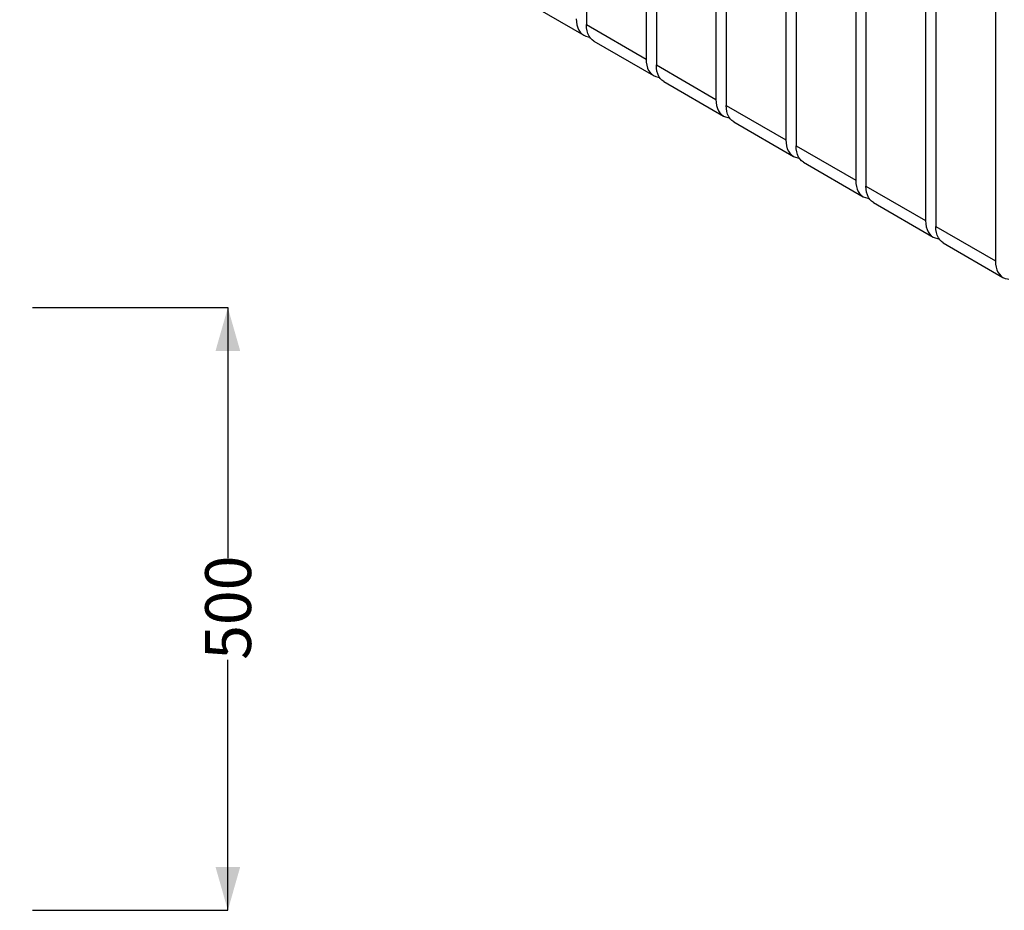
# Model space of a CAD drawing. Units: millimetres. Extents: x 5 to 292, y 5 to 205.
# Drawn here: x 134 to 179, y 95 to 136 of the extents above; entities that cross this region are included whole.
import ezdxf

# ---------------------------------------------------------------- set-up
doc = ezdxf.new("R2010")
doc.units = ezdxf.units.MM
doc.layers.add('SLD-0', color=179, linetype='Continuous')
doc.styles.add('SLDTEXTSTYLE1', font='TXT', dxfattribs={"width": 0.75})
doc.dimstyles.new('SLDDIMSTYLE0', dxfattribs={"dimtxt": 2.116667, "dimasz": 2, "dimexe": 0, "dimexo": 0.0625, "dimgap": 0.529167, "dimtad": 0, "dimdec": 0, "dimlfac": 18, "dimrnd": 1e-09, "dimzin": 12, "dimdsep": 46, "dimtxsty": 'SLDTEXTSTYLE1', "dimsah": 1, "dimcen": 0.09, "dimadec": 0, "dimazin": 3, "dimtfac": 1, "dimtdec": 0, "dimtofl": 0, "dimtmove": 0, "dimatfit": 3, "dimfxl": 0, "dimfrac": 2, "dimtolj": 1, "dimtzin": 12, "dimarcsym": 0})

# ---------------------------------------------------------------- blocks, each defined once
blk = doc.blocks.new('_D_3')
at = {"layer": 'SLD-0'}
for p, q in [((134.465, 123.221), (143.465, 123.221)), ((143.465, 123.221), (143.465, 111.678)), ((143.465, 95.443), (143.465, 106.986)), ((134.465, 95.443), (143.465, 95.443))]:
    blk.add_line(p, q, dxfattribs=at)
for points in [[(143.465, 123.221), (142.895, 121.221), (144.035, 121.221)], [(143.465, 95.443), (144.035, 97.443), (142.895, 97.443)]]:
    blk.add_solid(points, dxfattribs=at)
at = {"layer": 'SLD-0', "insert": (142.418, 106.986), "char_height": 2.1167, "attachment_point": 1, "rotation": 90, "style": 'SLDTEXTSTYLE1'}
blk.add_mtext('500', dxfattribs=at)

msp = doc.modelspace()

# ---------------------------------------------------------------- linework, layer by layer
at = {"color": 7, "linetype": 'Continuous', "lineweight": 25}
for p, q in [((160, 154.863), (160, 136.264)), ((162.75, 153.276), (162.75, 134.677)), ((163.221, 153.004), (163.221, 134.405)), ((165.971, 151.416), (165.971, 132.817)), ((166.443, 151.144), (166.443, 132.545)), ((169.193, 149.557), (169.193, 130.958)), ((169.664, 149.285), (169.664, 130.686)), ((172.414, 147.697), (172.414, 129.098)), ((172.885, 147.425), (172.885, 128.826)), ((175.635, 145.838), (175.635, 127.239)), ((176.107, 145.565), (176.107, 126.966)), ((178.856, 143.978), (178.856, 125.379)), ((157.124, 137.361), (159.874, 135.773)), ((160, 136.264), (162.75, 134.677)), ((160.345, 135.501), (163.095, 133.914)), ((163.221, 134.405), (165.971, 132.817)), ((163.567, 133.642), (166.317, 132.054)), ((166.443, 132.545), (169.193, 130.958)), ((166.788, 131.782), (169.538, 130.195)), ((169.664, 130.686), (172.414, 129.098)), ((170.009, 129.923), (172.759, 128.335)), ((172.885, 128.826), (175.635, 127.239)), ((173.23, 128.063), (175.98, 126.475)), ((176.107, 126.966), (178.856, 125.379)), ((176.452, 126.203), (179.202, 124.616))]:
    msp.add_line(p, q, dxfattribs=at)
at = {"color": 7, "linetype": 'Continuous', "lineweight": 25, "flags": 128}
for points in [[(159.529, 136.537), (159.536, 136.388), (159.558, 136.251), (159.595, 136.125), (159.645, 136.013), (159.709, 135.917), (159.786, 135.836), (159.874, 135.774), (159.973, 135.729), (160.08, 135.703), (160.144, 135.696)], [(160.345, 135.501), (160.345, 135.501), (160.257, 135.564), (160.181, 135.645), (160.117, 135.741), (160.066, 135.853), (160.03, 135.979), (160.008, 136.116), (160, 136.264)], [(162.75, 134.677), (162.757, 134.529), (162.78, 134.391), (162.816, 134.266), (162.867, 134.154), (162.931, 134.057), (163.007, 133.977), (163.095, 133.914), (163.194, 133.869), (163.302, 133.843), (163.365, 133.837)], [(163.567, 133.642), (163.567, 133.642), (163.479, 133.705), (163.402, 133.785), (163.338, 133.882), (163.288, 133.994), (163.251, 134.119), (163.229, 134.257), (163.221, 134.405)], [(165.971, 132.817), (165.979, 132.669), (166.001, 132.532), (166.037, 132.406), (166.088, 132.294), (166.152, 132.198), (166.228, 132.117), (166.316, 132.054), (166.415, 132.01), (166.523, 131.983), (166.586, 131.977)], [(166.788, 131.782), (166.788, 131.782), (166.7, 131.845), (166.623, 131.925), (166.559, 132.022), (166.509, 132.134), (166.472, 132.259), (166.45, 132.397), (166.443, 132.545)], [(169.193, 130.958), (169.2, 130.81), (169.222, 130.672), (169.259, 130.546), (169.309, 130.435), (169.373, 130.338), (169.45, 130.258), (169.538, 130.195), (169.636, 130.15), (169.744, 130.124), (169.808, 130.118)], [(170.009, 129.923), (170.009, 129.923), (169.921, 129.986), (169.845, 130.066), (169.781, 130.163), (169.73, 130.274), (169.694, 130.4), (169.671, 130.538), (169.664, 130.686)], [(172.414, 129.098), (172.421, 128.95), (172.443, 128.812), (172.48, 128.687), (172.531, 128.575), (172.594, 128.478), (172.671, 128.398), (172.759, 128.335), (172.858, 128.29), (172.965, 128.264), (173.029, 128.258)], [(173.23, 128.063), (173.23, 128.063), (173.142, 128.126), (173.066, 128.206), (173.002, 128.303), (172.951, 128.415), (172.915, 128.54), (172.893, 128.678), (172.885, 128.826)], [(175.635, 127.239), (175.643, 127.09), (175.665, 126.953), (175.701, 126.827), (175.752, 126.715), (175.816, 126.619), (175.892, 126.538), (175.98, 126.476), (176.079, 126.431), (176.187, 126.405), (176.25, 126.398)], [(176.452, 126.203), (176.452, 126.203), (176.364, 126.266), (176.287, 126.347), (176.223, 126.443), (176.173, 126.555), (176.136, 126.681), (176.114, 126.818), (176.107, 126.966)], [(178.856, 125.379), (178.864, 125.231), (178.886, 125.093), (178.922, 124.968), (178.973, 124.856), (179.037, 124.759), (179.113, 124.679), (179.202, 124.616), (179.3, 124.571), (179.408, 124.545), (179.471, 124.539)]]:
    msp.add_lwpolyline(points, dxfattribs=at)

# ---------------------------------------------------------------- dimensions: what is measured, and where the dimension line sits
at = {"layer": 'SLD-0'}
dim = msp.add_linear_dim(base=(143.465, 95.443), p1=(133.465, 123.221), p2=(133.465, 95.443), angle=90, dimstyle='SLDDIMSTYLE0', dxfattribs=at)
dim.commit()
dim.dimension.update_dxf_attribs({"geometry": '_D_3', "text_midpoint": (143.465, 109.332), "dimtype": 160})

doc.saveas('drawing.dxf')
